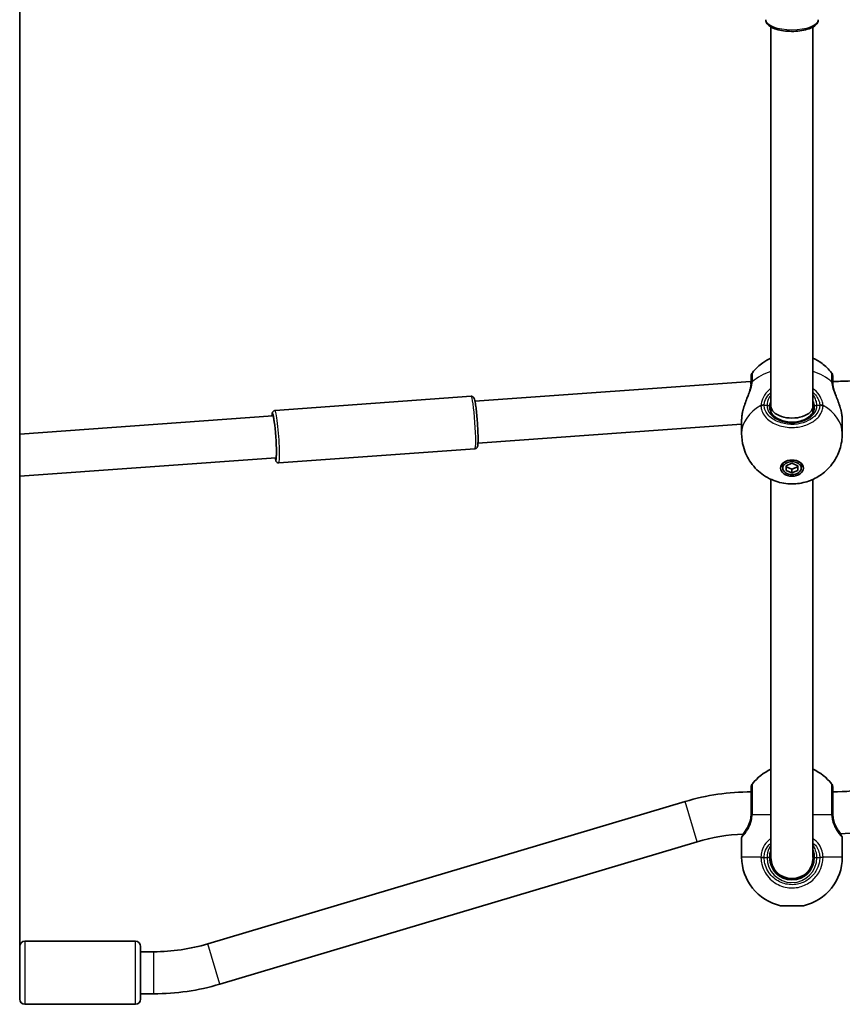
# Model space of a CAD drawing. Units: millimetres. Extents: x -4778 to 4988, y -6718 to 7015.
# Drawn here: x -1190 to -877, y -457 to -83 of the extents above; entities that cross this region are included whole.
import ezdxf

# ---------------------------------------------------------------- set-up
doc = ezdxf.new("R2010")
doc.units = ezdxf.units.MM
doc.layers.add('Widoczne (ISO)', color=7, linetype='Continuous', lineweight=35)
doc.layers.add('Widoczne wąskie (ISO)', color=7, linetype='Continuous', lineweight=25)

msp = doc.modelspace()

# ---------------------------------------------------------------- linework, layer by layer
at = {"layer": 'Widoczne (ISO)'}
for p, q in [((-1190.38, -445.22), (-1190.38, 138.5)), ((-904.57, -85.57), (-904.57, -229.8)), ((-888.58, -85.57), (-888.58, -229.8)), ((-1017.17, -227.94), (-912.36, -220.39)), ((-912.36, -220.39), (-912.08, -220.39)), ((-1018.62, -226.04), (-1093.23, -231.42)), ((-904.57, -229.8), (-904.57, -232.07)), ((-888.58, -229.8), (-888.58, -232.07)), ((-1190.38, -240.42), (-1094.08, -233.48)), ((-915.72, -235.11), (-915.72, -240.25)), ((-877.42, -235.11), (-877.42, -240.25)), ((-1016.02, -243.9), (-915.72, -236.67)), ((-1017.18, -245.99), (-1091.79, -251.37)), ((-1190.38, -256.46), (-1092.93, -249.44)), ((-900.07, -253.35), (-900.07, -251.93)), ((-898.82, -252.43), (-896.57, -251.51)), ((-898.82, -254.27), (-898.82, -252.43)), ((-898.82, -252.85), (-896.57, -253.77)), ((-896.57, -255.19), (-898.82, -254.27)), ((-896.57, -251.51), (-894.32, -252.43)), ((-896.57, -253.77), (-894.32, -252.85)), ((-896.57, -255.19), (-896.57, -253.77)), ((-894.32, -254.27), (-896.57, -255.19)), ((-894.32, -252.43), (-894.32, -254.27)), ((-893.07, -253.35), (-893.07, -251.93)), ((-904.57, -257.61), (-904.57, -401.5)), ((-888.58, -257.61), (-888.58, -401.5)), ((-1118.81, -434.3), (-937.21, -380.17)), ((-1114.24, -449.63), (-932.64, -395.5)), ((-915.72, -394), (-915.72, -401.27)), ((-877.42, -394), (-877.42, -401.27)), ((-899.17, -409.59), (-899.17, -409.07)), ((-893.98, -409.59), (-893.98, -409.07)), ((-892.22, -419.8), (-900.92, -419.8)), ((-1188.38, -433.3), (-1146.38, -433.3)), ((-1144.38, -435.3), (-1144.38, -455.3)), ((-1144.38, -437.3), (-1139.38, -437.3)), ((-1190.38, -455.3), (-1190.38, -445.22)), ((-1144.38, -453.3), (-1139.38, -453.3)), ((-1188.38, -457.3), (-1146.38, -457.3))]:
    msp.add_line(p, q, dxfattribs=at)
for centre, radius, start, end in [((-910.07, -218.33), 2, 141.8507, 180), ((-883.07, -218.33), 2, 0, 38.1493), ((-896.72, -385.2), 19, 114.4034, 141.7479), ((-896.42, -385.2), 19, 38.2521, 65.5966), ((-910.07, -374.67), 2, 141.7479, 180), ((-883.07, -374.67), 2, 0, 38.2521), ((-912.08, -464.5), 88, 90, 106.5992), ((-881.08, -304.5), 72, 270, 281.3973), ((-912.08, -464.5), 72, 92.412, 106.5992), ((-881.08, -304.5), 88, 271.9311, 281.3973), ((-914.72, -394), 1, 152.3717, 180), ((-878.42, -394), 1, 0, 27.6283), ((-896.72, -401.27), 19, 180, 257.2291), ((-896.57, -401.5), 8.5, 180, 0), ((-896.57, -401.5), 8, 180, 0), ((-896.42, -401.27), 19, 282.7709, 0), ((-1188.38, -435.3), 2, 90, 180), ((-1146.38, -435.3), 2, 0, 90), ((-1139.38, -365.3), 72, 270, 286.5992), ((-1139.38, -365.3), 88, 270, 286.5992), ((-1188.38, -455.3), 2, 180, 270), ((-1146.38, -455.3), 2, 270, 0)]:
    msp.add_arc(centre, radius, start, end, dxfattribs=at)
for centre, major_axis, ratio, start_param, end_param in [((-912.08, -228.39), (0.29, -8), 0.035893, 2.532559, 3.142884), ((-896.57, -229.8), (-8, 0), 0.566454, 0, 3.141593), ((-1093.51, -241.46), (-0.58, 7.98), 0.071694, 3.141593, 6.283185), ((-896.57, -251.23), (-4.35, 0), 0.707107, 0.352055, 0.635799), ((-896.57, -251.93), (-3.5, 0), 0.707107, 6.091114, 6.283185), ((-896.57, -251.93), (3.5, 0), 0.707107, 0, 0.192072), ((-896.57, -251.23), (4.35, 0), 0.707107, 5.647387, 5.93113)]:
    msp.add_ellipse(centre, major_axis=major_axis, ratio=ratio, start_param=start_param, end_param=end_param, dxfattribs=at)
for major_axis in [(4.35, 0), (-3.5, 0)]:
    msp.add_ellipse((-896.57, -253.35), major_axis=major_axis, ratio=0.707107, dxfattribs=at)
for points, knots in [([(-886.57, -82.8), (-886.57, -83.22), (-886.69, -83.63), (-887.14, -84.44), (-887.5, -84.81), (-888.52, -85.59), (-889.25, -85.95), (-890.92, -86.55), (-891.86, -86.78), (-893.85, -87.11), (-894.88, -87.2), (-896.96, -87.26), (-898.01, -87.22), (-900.02, -87.01), (-900.99, -86.84), (-902.78, -86.38), (-903.59, -86.08), (-905.01, -85.35), (-905.61, -84.9), (-906.36, -83.9), (-906.57, -83.36), (-906.57, -82.8)], [5.922323, 5.922323, 5.922323, 5.922323, 6.130299, 6.130299, 6.389061, 6.389061, 6.741319, 6.741319, 7.088905, 7.088905, 7.424222, 7.424222, 7.755828, 7.755828, 8.088855, 8.088855, 8.429566, 8.429566, 8.786494, 8.786494, 9.063916, 9.063916, 9.063916, 9.063916]), ([(-911.65, -217.09), (-910.39, -215.49), (-909.01, -214.25), (-906.61, -212.56), (-905.58, -211.98), (-904.57, -211.52)], [5.2193879, 5.2193879, 5.2193879, 5.2193879, 5.4990119, 5.4990119, 5.7079533, 5.7079533, 5.7079533, 5.7079533]), ([(-888.58, -211.52), (-887.44, -212.04), (-886.28, -212.71), (-883.88, -214.49), (-882.64, -215.65), (-881.5, -217.09)], [6.8584173, 6.8584173, 6.8584173, 6.8584173, 7.0944813, 7.0944813, 7.3469827, 7.3469827, 7.3469827, 7.3469827]), ([(-912.08, -220.93), (-912.08, -220.95), (-912.08, -220.97), (-912.08, -221.01), (-912.08, -221.03), (-912.08, -221.08), (-912.08, -221.1), (-912.08, -221.15), (-912.08, -221.18), (-912.08, -221.23), (-912.09, -221.26), (-912.09, -221.28)], [0, 0, 0, 0, 0.0140166, 0.0140166, 0.02803321, 0.02803321, 0.04204981, 0.04204981, 0.05606641, 0.05606641, 0.07008301, 0.07008301, 0.07008301, 0.07008301]), ([(-912.08, -218.33), (-912.08, -218.33), (-912.08, -218.64), (-912.08, -219.66), (-912.08, -220.24), (-912.08, -220.93)], [2.4199659, 2.4199659, 2.4199659, 2.4199659, 2.8602098, 2.8602098, 3.1747553, 3.1747553, 3.1747553, 3.1747553]), ([(-881.08, -220.39), (-880.09, -220.39), (-879.1, -220.37), (-877.13, -220.32), (-876.15, -220.28), (-874.18, -220.17), (-873.2, -220.1), (-871.25, -219.93), (-870.27, -219.83), (-868.33, -219.61), (-867.36, -219.49), (-866.4, -219.35)], [0, 0, 0, 0, 0.0397839, 0.0397839, 0.0795678, 0.0795678, 0.1193517, 0.1193517, 0.1591357, 0.1591357, 0.1989196, 0.1989196, 0.1989196, 0.1989196]), ([(-881.08, -220.93), (-881.08, -220.47), (-881.08, -220.07), (-881.08, -219.18), (-881.08, -218.78), (-881.08, -218.41), (-881.08, -218.33), (-881.08, -218.33)], [0, 0, 0, 0, 0.2063077, 0.2063077, 0.5364001, 0.5364001, 0.7547894, 0.7547894, 0.7547894, 0.7547894]), ([(-881.06, -221.28), (-881.06, -221.26), (-881.07, -221.23), (-881.07, -221.18), (-881.07, -221.15), (-881.07, -221.1), (-881.07, -221.08), (-881.07, -221.03), (-881.07, -221.01), (-881.07, -220.97), (-881.08, -220.95), (-881.08, -220.93)], [0, 0, 0, 0, 0.0140166, 0.0140166, 0.02803321, 0.02803321, 0.04204981, 0.04204981, 0.05606641, 0.05606641, 0.07008301, 0.07008301, 0.07008301, 0.07008301]), ([(-915.17, -231.16), (-914.98, -230.44), (-914.75, -229.71), (-914.23, -228.25), (-913.96, -227.52), (-913.41, -226.08), (-913.14, -225.38), (-912.68, -224.04), (-912.48, -223.4), (-912.21, -222.26), (-912.12, -221.76), (-912.09, -221.32), (-912.09, -221.3), (-912.09, -221.28)], [2.2529, 2.2529, 2.2529, 2.2529, 2.483593, 2.483593, 2.714286, 2.714286, 2.944979, 2.944979, 3.175672, 3.175672, 3.397465, 3.397465, 3.406365, 3.406365, 3.406365, 3.406365]), ([(-881.06, -221.28), (-881.03, -221.67), (-880.96, -222.13), (-880.73, -223.18), (-880.55, -223.77), (-880.12, -225.06), (-879.86, -225.76), (-879.32, -227.18), (-879.04, -227.91), (-878.52, -229.37), (-878.27, -230.1), (-878.04, -230.94), (-878.01, -231.05), (-877.98, -231.16)], [0, 0, 0, 0, 0.206114, 0.206114, 0.425925, 0.425925, 0.656618, 0.656618, 0.887311, 0.887311, 1.118004, 1.118004, 1.153465, 1.153465, 1.153465, 1.153465]), ([(-1018.62, -226.04), (-1018.49, -226.03), (-1018.36, -226.05), (-1018.12, -226.12), (-1018.02, -226.17), (-1017.85, -226.29), (-1017.78, -226.35), (-1017.65, -226.5), (-1017.61, -226.58), (-1017.46, -226.83), (-1017.41, -226.99), (-1017.27, -227.48), (-1017.19, -227.85), (-1016.99, -228.91), (-1016.88, -229.65), (-1016.68, -231.28), (-1016.58, -232.17), (-1016.4, -234.03), (-1016.32, -235.01), (-1016.18, -236.95), (-1016.12, -237.93), (-1016.04, -239.77), (-1016.01, -240.65), (-1015.98, -242.22), (-1015.98, -242.92), (-1016.03, -244.09), (-1016.06, -244.54), (-1016.17, -245.06), (-1016.19, -245.18), (-1016.31, -245.43), (-1016.36, -245.5), (-1016.5, -245.68), (-1016.61, -245.79), (-1016.89, -245.93), (-1017.03, -245.98), (-1017.18, -245.99)], [3.075187, 3.075187, 3.075187, 3.075187, 3.102122, 3.102122, 3.131791, 3.131791, 3.16924, 3.16924, 3.2277, 3.2277, 3.385873, 3.385873, 3.659332, 3.659332, 4.005445, 4.005445, 4.332105, 4.332105, 4.655329, 4.655329, 4.977866, 4.977866, 5.30118, 5.30118, 5.628138, 5.628138, 5.973642, 5.973642, 6.095211, 6.095211, 6.140455, 6.140455, 6.186642, 6.186642, 6.21678, 6.21678, 6.21678, 6.21678]), ([(-1093.23, -231.42), (-1093.36, -231.43), (-1093.49, -231.46), (-1093.71, -231.56), (-1093.8, -231.63), (-1093.96, -231.77), (-1094.01, -231.85), (-1094.12, -232.01), (-1094.16, -232.1), (-1094.26, -232.37), (-1094.29, -232.53), (-1094.35, -232.94), (-1094.37, -233.2), (-1094.39, -233.51)], [3.2079984, 3.2079984, 3.2079984, 3.2079984, 3.2349336, 3.2349336, 3.2646022, 3.2646022, 3.3020515, 3.3020515, 3.3605111, 3.3605111, 3.5186849, 3.5186849, 3.7141115, 3.7141115, 3.7141115, 3.7141115]), ([(-915.17, -231.16), (-915.19, -231.23), (-915.21, -231.3), (-915.25, -231.45), (-915.27, -231.52), (-915.3, -231.67), (-915.32, -231.74), (-915.35, -231.88), (-915.36, -231.95), (-915.39, -232.09), (-915.4, -232.17), (-915.42, -232.24)], [0.2369369, 0.2369369, 0.2369369, 0.2369369, 0.2590884, 0.2590884, 0.2812398, 0.2812398, 0.3033913, 0.3033913, 0.3255428, 0.3255428, 0.3476942, 0.3476942, 0.3476942, 0.3476942]), ([(-905.07, -230.16), (-905.07, -230.8), (-904.91, -231.45), (-904.26, -232.65), (-903.8, -233.21), (-902.65, -234.18), (-901.98, -234.59), (-900.48, -235.26), (-899.65, -235.51), (-897.92, -235.83), (-897.01, -235.9), (-895.21, -235.83), (-894.32, -235.7), (-892.65, -235.25), (-891.87, -234.94), (-890.5, -234.18), (-889.9, -233.72), (-888.95, -232.73), (-888.6, -232.19), (-888.17, -231.15), (-888.07, -230.65), (-888.07, -230.16)], [4.712389, 4.712389, 4.712389, 4.712389, 5.077557, 5.077557, 5.410683, 5.410683, 5.721936, 5.721936, 6.028962, 6.028962, 6.336123, 6.336123, 6.643512, 6.643512, 6.950508, 6.950508, 7.258088, 7.258088, 7.573405, 7.573405, 7.853982, 7.853982, 7.853982, 7.853982]), ([(-877.73, -232.24), (-877.75, -232.17), (-877.76, -232.09), (-877.79, -231.95), (-877.8, -231.88), (-877.83, -231.74), (-877.85, -231.67), (-877.88, -231.52), (-877.9, -231.45), (-877.94, -231.3), (-877.96, -231.23), (-877.98, -231.16)], [0, 0, 0, 0, 0.0221515, 0.0221515, 0.044303, 0.044303, 0.0664545, 0.0664545, 0.088606, 0.088606, 0.1107574, 0.1107574, 0.1107574, 0.1107574]), ([(-915.72, -235.11), (-915.72, -234.93), (-915.72, -234.75), (-915.7, -234.39), (-915.69, -234.21), (-915.66, -233.83), (-915.63, -233.64), (-915.58, -233.25), (-915.56, -233.05), (-915.49, -232.65), (-915.46, -232.44), (-915.42, -232.24)], [6.0862698, 6.0862698, 6.0862698, 6.0862698, 6.1525228, 6.1525228, 6.2187757, 6.2187757, 6.2850287, 6.2850287, 6.3512817, 6.3512817, 6.4175347, 6.4175347, 6.4175347, 6.4175347]), ([(-877.73, -232.24), (-877.69, -232.44), (-877.66, -232.65), (-877.59, -233.05), (-877.57, -233.25), (-877.52, -233.64), (-877.49, -233.83), (-877.46, -234.21), (-877.45, -234.39), (-877.43, -234.75), (-877.42, -234.93), (-877.42, -235.11)], [5.754988, 5.754988, 5.754988, 5.754988, 5.8212443, 5.8212443, 5.8875007, 5.8875007, 5.953757, 5.953757, 6.0200134, 6.0200134, 6.0862698, 6.0862698, 6.0862698, 6.0862698]), ([(-877.42, -240.25), (-877.42, -242.28), (-877.76, -244.31), (-878.99, -248.09), (-879.9, -249.81), (-882.11, -252.93), (-883.43, -254.25), (-886.37, -256.55), (-887.99, -257.41), (-891.46, -258.77), (-893.29, -259.16), (-897.15, -259.45), (-899.17, -259.3), (-903.25, -258.27), (-905.31, -257.44), (-909.09, -254.85), (-910.81, -253.29), (-913.45, -249.5), (-914.46, -247.47), (-915.49, -243.62), (-915.72, -241.94), (-915.72, -240.25)], [1.570796, 1.570796, 1.570796, 1.570796, 1.797072, 1.797072, 2.034737, 2.034737, 2.306322, 2.306322, 2.63447, 2.63447, 3.033643, 3.033643, 3.483539, 3.483539, 3.910632, 3.910632, 4.253747, 4.253747, 4.524375, 4.524375, 4.712389, 4.712389, 4.712389, 4.712389]), ([(-1093.24, -249.46), (-1093.16, -249.87), (-1093.08, -250.18), (-1092.93, -250.59), (-1092.88, -250.71), (-1092.73, -250.93), (-1092.68, -251), (-1092.51, -251.16), (-1092.39, -251.25), (-1092.09, -251.35), (-1091.94, -251.38), (-1091.79, -251.37)], [5.8434779, 5.8434779, 5.8434779, 5.8434779, 6.1064531, 6.1064531, 6.2280221, 6.2280221, 6.2732663, 6.2732663, 6.3194534, 6.3194534, 6.349591, 6.349591, 6.349591, 6.349591]), ([(-912.08, -374.68), (-912.08, -374.68), (-912.08, -374.78), (-912.08, -375.39), (-912.08, -376.21), (-912.08, -378.46), (-912.08, -379.87), (-912.08, -382.42), (-912.08, -383.45), (-912.08, -384.5)], [1.587388, 1.587388, 1.587388, 1.587388, 1.842753, 1.842753, 2.356937, 2.356937, 2.86021, 2.86021, 3.174755, 3.174755, 3.174755, 3.174755]), ([(-881.08, -384.5), (-881.08, -383.81), (-881.08, -383.13), (-881.08, -381.41), (-881.08, -380.39), (-881.08, -378.27), (-881.08, -377.23), (-881.08, -375.6), (-881.08, -375.04), (-881.08, -374.72), (-881.08, -374.68), (-881.08, -374.68)], [0, 0, 0, 0, 0.206308, 0.206308, 0.5364, 0.5364, 0.96552, 0.96552, 1.422771, 1.422771, 1.587368, 1.587368, 1.587368, 1.587368]), ([(-912.09, -385.1), (-912.12, -385.73), (-912.21, -386.36), (-912.55, -387.91), (-912.87, -388.79), (-913.55, -390.19), (-913.9, -390.75), (-914.21, -391.18), (-914.22, -391.2), (-914.23, -391.21)], [-3.4063648, -3.4063648, -3.4063648, -3.4063648, -3.1821449, -3.1821449, -2.8233931, -2.8233931, -2.4923005, -2.4923005, -2.4825401, -2.4825401, -2.4825401, -2.4825401]), ([(-912.08, -384.5), (-912.08, -384.6), (-912.08, -384.7), (-912.08, -384.9), (-912.09, -385), (-912.09, -385.1)], [0, 0, 0, 0, 0.03504151, 0.03504151, 0.07008301, 0.07008301, 0.07008301, 0.07008301]), ([(-881.06, -385.1), (-881.06, -385), (-881.07, -384.9), (-881.07, -384.7), (-881.08, -384.6), (-881.08, -384.5)], [0, 0, 0, 0, 0.03504151, 0.03504151, 0.07008301, 0.07008301, 0.07008301, 0.07008301]), ([(-878.92, -391.21), (-879.06, -391.01), (-879.22, -390.77), (-879.71, -389.97), (-880.06, -389.3), (-880.58, -387.89), (-880.78, -387.2), (-880.98, -386.03), (-881.04, -385.57), (-881.06, -385.1)], [-0.9238247, -0.9238247, -0.9238247, -0.9238247, -0.7633722, -0.7633722, -0.4307699, -0.4307699, -0.1656807, -0.1656807, 0, 0, 0, 0]), ([(-915.61, -393.54), (-915.61, -393.54), (-915.61, -393.53), (-915.59, -393.5), (-915.58, -393.48), (-915.55, -393.42), (-915.53, -393.38), (-915.48, -393.29), (-915.46, -393.24), (-915.4, -393.12), (-915.37, -393.06), (-915.33, -392.99)], [6.0862698, 6.0862698, 6.0862698, 6.0862698, 6.1525228, 6.1525228, 6.2187757, 6.2187757, 6.2850287, 6.2850287, 6.3512817, 6.3512817, 6.4175347, 6.4175347, 6.4175347, 6.4175347]), ([(-914.23, -391.21), (-914.33, -391.35), (-914.43, -391.49), (-914.61, -391.76), (-914.7, -391.89), (-914.86, -392.14), (-914.93, -392.26), (-915.07, -392.49), (-915.13, -392.6), (-915.24, -392.8), (-915.29, -392.9), (-915.33, -392.99)], [0, 0, 0, 0, 0.0695388, 0.0695388, 0.1390777, 0.1390777, 0.2086165, 0.2086165, 0.2781554, 0.2781554, 0.3476942, 0.3476942, 0.3476942, 0.3476942]), ([(-877.82, -392.99), (-877.86, -392.9), (-877.91, -392.8), (-878.02, -392.6), (-878.08, -392.49), (-878.22, -392.26), (-878.29, -392.14), (-878.45, -391.89), (-878.54, -391.76), (-878.72, -391.49), (-878.82, -391.35), (-878.92, -391.21)], [0, 0, 0, 0, 0.0695389, 0.0695389, 0.1390777, 0.1390777, 0.2086166, 0.2086166, 0.2781555, 0.2781555, 0.3476944, 0.3476944, 0.3476944, 0.3476944]), ([(-877.82, -392.99), (-877.78, -393.06), (-877.75, -393.12), (-877.69, -393.24), (-877.67, -393.29), (-877.62, -393.38), (-877.6, -393.42), (-877.57, -393.48), (-877.56, -393.5), (-877.54, -393.53), (-877.54, -393.54), (-877.54, -393.54)], [5.754988, 5.754988, 5.754988, 5.754988, 5.8212443, 5.8212443, 5.8875007, 5.8875007, 5.953757, 5.953757, 6.0200134, 6.0200134, 6.0862698, 6.0862698, 6.0862698, 6.0862698]), ([(-888.58, -398.63), (-888.39, -399.13), (-888.26, -399.66), (-888.11, -400.63), (-888.07, -401.06), (-888.07, -401.5)], [-6.6043929, -6.6043929, -6.6043929, -6.6043929, -6.41994, -6.41994, -6.2734397, -6.2734397, -6.2734397, -6.2734397])]:
    msp.add_open_spline(points, degree=3, knots=knots, dxfattribs=at)
msp.add_open_spline([(-905.07, -401.5), (-905.07, -400.51), (-904.9, -399.53), (-904.57, -398.63)], degree=3, dxfattribs=at)
at = {"layer": 'Widoczne wąskie (ISO)'}
for p, q in [((-907.15, -229.45), (-906.07, -229.45)), ((-887.07, -229.45), (-886, -229.45)), ((-932.64, -395.5), (-937.21, -380.17)), ((-904.57, -385.2), (-911.67, -385.2)), ((-881.48, -385.2), (-888.58, -385.2)), ((-915.72, -401.27), (-908.38, -401.27)), ((-908.38, -401.53), (-907.15, -401.5)), ((-907.15, -401.5), (-906.07, -401.5)), ((-905.07, -401.5), (-906.07, -401.5)), ((-888.07, -401.5), (-887.07, -401.5)), ((-887.07, -401.5), (-886, -401.5)), ((-884.77, -401.53), (-886, -401.5)), ((-884.77, -401.27), (-877.42, -401.27)), ((-1188.38, -433.3), (-1188.38, -457.3)), ((-1146.38, -457.3), (-1146.38, -433.3)), ((-1114.24, -449.63), (-1118.81, -434.3)), ((-1139.38, -453.3), (-1139.38, -437.3))]:
    msp.add_line(p, q, dxfattribs=at)
msp.add_arc((-896.57, -401.5), 9.5, 180, 0, dxfattribs=at)
for centre, major_axis, ratio, start_param, end_param in [((-896.57, -82.8), (10, 0), 0.382683, 3.141593, 6.283185), ((-896.57, -228.88), (19.15, 0), 0.707107, 2.001769, 2.478724), ((-896.57, -228.88), (19.15, 0), 0.707107, 0.662868, 1.139824), ((-910.09, -221.42), (-2, 0.14), 0.657775, 5.667265, 6.283185), ((-910.07, -220.93), (-2, 0), 0.752739, 5.61859, 6.283185), ((-883.07, -220.93), (2, 0), 0.752739, 0, 0.664596), ((-883.06, -221.42), (2, 0.14), 0.657775, 0, 0.615921), ((-1017.9, -236.01), (-0.72, 9.97), 0.071694, 3.141593, 6.283185), ((-1093.51, -241.46), (-0.65, 8.98), 0.071694, 2.66571, 6.759068), ((-1092.51, -241.39), (0.72, -9.97), 0.071694, 0, 3.141593), ((-896.57, -240.25), (-19.15, 0), 0.707107, 5.37679, 6.283185), ((-907.15, -230.7), (-2, 0.06), 0.694802, 4.733391, 5.397977), ((-907.15, -230.86), (-2, -0.06), 0.706937, 4.690458, 5.355045), ((-906.07, -230.16), (1, 0), 0.707107, 0, 1.570796), ((-896.57, -229.45), (-9.5, 0), 0.707107, 0, 3.141593), ((-887.07, -230.16), (-1, 0), 0.707107, 4.712389, 6.283185), ((-886, -230.7), (2, 0.06), 0.694802, 0.885208, 1.549794), ((-886, -230.86), (2, -0.06), 0.706937, 0.92814, 1.592728), ((-896.57, -240.25), (19.15, 0), 0.707107, 0, 0.906395), ((-914.44, -232.42), (-0.983, 0.185), 0.41851, 0, 0.139021), ((-878.71, -232.42), (0.983, 0.185), 0.41851, 6.144164, 6.283185), ((-910.09, -385.2), (-2, 0.1), 0.066229, 0, 0.664588), ((-910.07, -384.5), (-2, 0), 0.066765, 5.61859, 6.283185), ((-883.07, -384.5), (2, 0), 0.066765, 0, 0.664596), ((-883.06, -385.2), (2, 0.1), 0.066229, 5.618598, 6.283185), ((-914.44, -393.43), (-0.894, 0.447), 0.927093, 0, 0.494784), ((-878.71, -393.43), (0.894, 0.447), 0.927093, 5.788402, 6.283185), ((-907.15, -401.27), (-2, 0.04), 0.017021, 0.90658, 1.571166), ((-886, -401.27), (2, 0.04), 0.017021, 4.712019, 5.376605)]:
    msp.add_ellipse(centre, major_axis=major_axis, ratio=ratio, start_param=start_param, end_param=end_param, dxfattribs=at)
for points, knots in [([(-911.65, -220), (-911.65, -219.23), (-911.65, -218.59), (-911.65, -217.44), (-911.65, -217.1), (-911.65, -217.1)], [-3.1747553, -3.1747553, -3.1747553, -3.1747553, -2.8602098, -2.8602098, -2.4199659, -2.4199659, -2.4199659, -2.4199659]), ([(-881.5, -217.1), (-881.5, -217.1), (-881.5, -217.18), (-881.5, -217.6), (-881.5, -218.05), (-881.5, -219.04), (-881.5, -219.49), (-881.5, -220)], [-0.7547894, -0.7547894, -0.7547894, -0.7547894, -0.5364001, -0.5364001, -0.2063077, -0.2063077, 0, 0, 0, 0]), ([(-915.42, -232.3), (-915.2, -231.26), (-914.85, -230.17), (-914.05, -227.97), (-913.59, -226.87), (-912.7, -224.61), (-912.27, -223.45), (-911.83, -221.74), (-911.71, -221.12), (-911.67, -220.55)], [2.148584, 2.148584, 2.148584, 2.148584, 2.4923, 2.4923, 2.823393, 2.823393, 3.182145, 3.182145, 3.406365, 3.406365, 3.406365, 3.406365]), ([(-911.67, -220.55), (-911.66, -220.45), (-911.66, -220.36), (-911.65, -220.17), (-911.65, -220.08), (-911.65, -220)], [-0.07008301, -0.07008301, -0.07008301, -0.07008301, -0.03504151, -0.03504151, 0, 0, 0, 0]), ([(-881.5, -220), (-881.5, -220.08), (-881.5, -220.17), (-881.49, -220.36), (-881.49, -220.45), (-881.48, -220.55)], [-0.07008301, -0.07008301, -0.07008301, -0.07008301, -0.03504151, -0.03504151, 0, 0, 0, 0]), ([(-881.48, -220.55), (-881.45, -220.97), (-881.38, -221.42), (-881.11, -222.64), (-880.86, -223.46), (-880.17, -225.37), (-879.71, -226.47), (-878.89, -228.56), (-878.51, -229.54), (-878.02, -231.1), (-877.86, -231.71), (-877.73, -232.3)], [0, 0, 0, 0, 0.165681, 0.165681, 0.43077, 0.43077, 0.763372, 0.763372, 1.062687, 1.062687, 1.257781, 1.257781, 1.257781, 1.257781]), ([(-904.57, -223.01), (-905.29, -223.58), (-905.93, -224.22), (-907.21, -225.85), (-907.75, -226.88), (-908.26, -228.46), (-908.36, -229.05), (-908.38, -229.59)], [2.6169931, 2.6169931, 2.6169931, 2.6169931, 2.871378, 2.871378, 3.2295712, 3.2295712, 3.453442, 3.453442, 3.453442, 3.453442]), ([(-907.15, -229.31), (-907.13, -228.85), (-907.04, -228.36), (-906.58, -227.04), (-906.1, -226.18), (-905.17, -225.09), (-904.88, -224.8), (-904.57, -224.52)], [-3.453442, -3.453442, -3.453442, -3.453442, -3.2295712, -3.2295712, -2.871378, -2.871378, -2.7335399, -2.7335399, -2.7335399, -2.7335399]), ([(-884.77, -229.59), (-884.78, -229.19), (-884.84, -228.77), (-885.12, -227.63), (-885.42, -226.89), (-886.37, -225.23), (-887.09, -224.32), (-888.16, -223.35), (-888.36, -223.18), (-888.58, -223.01)], [0, 0, 0, 0, 0.1647741, 0.1647741, 0.4284126, 0.4284126, 0.7619401, 0.7619401, 0.8364489, 0.8364489, 0.8364489, 0.8364489]), ([(-888.58, -224.52), (-887.92, -225.11), (-887.37, -225.77), (-886.59, -227.04), (-886.32, -227.66), (-886.07, -228.62), (-886.01, -228.97), (-886, -229.31)], [-0.7199022, -0.7199022, -0.7199022, -0.7199022, -0.4284126, -0.4284126, -0.1647741, -0.1647741, 0, 0, 0, 0]), ([(-904.58, -225.4), (-904.83, -225.77), (-905.05, -226.14), (-905.77, -227.54), (-906.07, -228.57), (-906.07, -229.45)], [5.7181762, 5.7181762, 5.7181762, 5.7181762, 5.8665698, 5.8665698, 6.2734397, 6.2734397, 6.2734397, 6.2734397]), ([(-888.58, -227.83), (-888.39, -228.29), (-888.26, -228.74), (-888.11, -229.52), (-888.07, -229.85), (-888.07, -230.16)], [-6.6043929, -6.6043929, -6.6043929, -6.6043929, -6.41994, -6.41994, -6.2734397, -6.2734397, -6.2734397, -6.2734397]), ([(-887.07, -229.45), (-887.07, -229.13), (-887.11, -228.79), (-887.31, -227.89), (-887.52, -227.3), (-888.02, -226.27), (-888.28, -225.83), (-888.57, -225.4)], [6.2734397, 6.2734397, 6.2734397, 6.2734397, 6.41994, 6.41994, 6.6543405, 6.6543405, 6.8287032, 6.8287032, 6.8287032, 6.8287032]), ([(-908.38, -229.59), (-908.38, -229.62), (-908.38, -229.65), (-908.38, -229.71), (-908.38, -229.74), (-908.38, -229.77)], [-0.02300051, -0.02300051, -0.02300051, -0.02300051, -0.01150026, -0.01150026, 0, 0, 0, 0]), ([(-908.38, -229.77), (-908.36, -230.37), (-908.25, -230.97), (-907.53, -233.07), (-906.39, -234.46), (-903.43, -236.5), (-901.7, -237.21), (-898.03, -237.95), (-896.11, -238), (-892.6, -237.51), (-891.01, -237.02), (-888.33, -235.65), (-887.22, -234.79), (-885.78, -233.07), (-885.31, -232.24), (-884.88, -230.86), (-884.78, -230.31), (-884.77, -229.77)], [-3.268858, -3.268858, -3.268858, -3.268858, -3.039836, -3.039836, -2.451064, -2.451064, -1.929794, -1.929794, -1.426728, -1.426728, -0.96971, -0.96971, -0.538728, -0.538728, -0.207203, -0.207203, 0, 0, 0, 0]), ([(-907.15, -229.45), (-907.15, -229.43), (-907.15, -229.4), (-907.15, -229.36), (-907.15, -229.33), (-907.15, -229.31)], [0, 0, 0, 0, 0.01150026, 0.01150026, 0.02300051, 0.02300051, 0.02300051, 0.02300051]), ([(-886, -229.45), (-886.02, -229.94), (-886.1, -230.42), (-886.49, -231.66), (-886.9, -232.4), (-888.2, -233.94), (-889.19, -234.71), (-891.59, -235.94), (-893.02, -236.38), (-896.16, -236.82), (-897.88, -236.77), (-901.16, -236.1), (-902.71, -235.47), (-905.37, -233.65), (-906.38, -232.4), (-907.03, -230.53), (-907.13, -229.99), (-907.15, -229.45)], [0, 0, 0, 0, 0.207203, 0.207203, 0.538728, 0.538728, 0.96971, 0.96971, 1.426728, 1.426728, 1.929794, 1.929794, 2.451064, 2.451064, 3.039836, 3.039836, 3.268858, 3.268858, 3.268858, 3.268858]), ([(-886, -229.31), (-886, -229.33), (-886, -229.36), (-886, -229.4), (-886, -229.43), (-886, -229.45)], [0, 0, 0, 0, 0.01150026, 0.01150026, 0.02300051, 0.02300051, 0.02300051, 0.02300051]), ([(-884.77, -229.77), (-884.77, -229.74), (-884.77, -229.71), (-884.77, -229.65), (-884.77, -229.62), (-884.77, -229.59)], [-0.02300051, -0.02300051, -0.02300051, -0.02300051, -0.01150026, -0.01150026, 0, 0, 0, 0]), ([(-915.72, -235.11), (-915.72, -234.7), (-915.7, -234.26), (-915.6, -233.32), (-915.52, -232.81), (-915.42, -232.3)], [6.0862698, 6.0862698, 6.0862698, 6.0862698, 6.249703, 6.249703, 6.4175347, 6.4175347, 6.4175347, 6.4175347]), ([(-911.65, -384.42), (-911.65, -383.25), (-911.65, -382.09), (-911.65, -379.25), (-911.65, -377.66), (-911.65, -375.15), (-911.65, -374.23), (-911.65, -373.55), (-911.65, -373.44), (-911.65, -373.44)], [-3.174755, -3.174755, -3.174755, -3.174755, -2.86021, -2.86021, -2.356937, -2.356937, -1.842753, -1.842753, -1.587388, -1.587388, -1.587388, -1.587388]), ([(-881.5, -373.44), (-881.5, -373.44), (-881.5, -373.48), (-881.5, -373.84), (-881.5, -374.47), (-881.5, -376.3), (-881.5, -377.45), (-881.5, -379.82), (-881.5, -380.96), (-881.5, -382.89), (-881.5, -383.65), (-881.5, -384.42)], [-1.587368, -1.587368, -1.587368, -1.587368, -1.422771, -1.422771, -0.96552, -0.96552, -0.5364, -0.5364, -0.206308, -0.206308, 0, 0, 0, 0]), ([(-915.42, -393.43), (-915.2, -393.21), (-914.85, -392.85), (-914.05, -391.83), (-913.59, -391.18), (-912.7, -389.53), (-912.27, -388.5), (-911.83, -386.68), (-911.71, -385.94), (-911.67, -385.2)], [2.148584, 2.148584, 2.148584, 2.148584, 2.4923, 2.4923, 2.823393, 2.823393, 3.182145, 3.182145, 3.406365, 3.406365, 3.406365, 3.406365]), ([(-911.67, -385.2), (-911.66, -385.07), (-911.66, -384.94), (-911.65, -384.68), (-911.65, -384.55), (-911.65, -384.42)], [-0.07008301, -0.07008301, -0.07008301, -0.07008301, -0.03504151, -0.03504151, 0, 0, 0, 0]), ([(-881.5, -384.42), (-881.5, -384.55), (-881.5, -384.68), (-881.49, -384.94), (-881.49, -385.07), (-881.48, -385.2)], [-0.07008301, -0.07008301, -0.07008301, -0.07008301, -0.03504151, -0.03504151, 0, 0, 0, 0]), ([(-881.48, -385.2), (-881.45, -385.75), (-881.38, -386.3), (-881.11, -387.68), (-880.86, -388.48), (-880.17, -390.13), (-879.71, -390.92), (-878.89, -392.13), (-878.51, -392.58), (-878.02, -393.13), (-877.86, -393.31), (-877.73, -393.43)], [0, 0, 0, 0, 0.165681, 0.165681, 0.43077, 0.43077, 0.763372, 0.763372, 1.062687, 1.062687, 1.257781, 1.257781, 1.257781, 1.257781]), ([(-915.42, -393.43), (-915.31, -393.12), (-915.14, -392.71), (-914.72, -391.93), (-914.49, -391.57), (-914.23, -391.21)], [-0.3476942, -0.3476942, -0.3476942, -0.3476942, -0.1506449, -0.1506449, 0, 0, 0, 0]), ([(-878.92, -391.21), (-878.65, -391.58), (-878.43, -391.95), (-878.01, -392.73), (-877.84, -393.12), (-877.73, -393.43)], [-0.3476944, -0.3476944, -0.3476944, -0.3476944, -0.194442, -0.194442, 0, 0, 0, 0]), ([(-915.72, -394), (-915.72, -394), (-915.7, -393.95), (-915.6, -393.76), (-915.52, -393.62), (-915.42, -393.43)], [6.0862698, 6.0862698, 6.0862698, 6.0862698, 6.249703, 6.249703, 6.4175347, 6.4175347, 6.4175347, 6.4175347]), ([(-904.57, -394.3), (-905.29, -394.76), (-905.93, -395.32), (-907.21, -396.86), (-907.75, -397.93), (-908.26, -399.78), (-908.36, -400.52), (-908.38, -401.27)], [2.6169931, 2.6169931, 2.6169931, 2.6169931, 2.871378, 2.871378, 3.2295712, 3.2295712, 3.453442, 3.453442, 3.453442, 3.453442]), ([(-907.15, -401.3), (-907.13, -400.67), (-907.04, -400.04), (-906.58, -398.45), (-906.1, -397.55), (-905.17, -396.49), (-904.88, -396.21), (-904.57, -395.96)], [-3.453442, -3.453442, -3.453442, -3.453442, -3.2295712, -3.2295712, -2.871378, -2.871378, -2.7335399, -2.7335399, -2.7335399, -2.7335399]), ([(-904.58, -396.79), (-904.83, -397.15), (-905.05, -397.52), (-905.77, -399.01), (-906.07, -400.25), (-906.07, -401.5)], [5.7181762, 5.7181762, 5.7181762, 5.7181762, 5.8665698, 5.8665698, 6.2734397, 6.2734397, 6.2734397, 6.2734397]), ([(-884.77, -401.27), (-884.78, -400.72), (-884.84, -400.17), (-885.12, -398.78), (-885.42, -397.96), (-886.37, -396.25), (-887.09, -395.41), (-888.16, -394.58), (-888.36, -394.43), (-888.58, -394.3)], [0, 0, 0, 0, 0.1647741, 0.1647741, 0.4284126, 0.4284126, 0.7619401, 0.7619401, 0.8364489, 0.8364489, 0.8364489, 0.8364489]), ([(-888.58, -395.96), (-887.92, -396.49), (-887.37, -397.13), (-886.59, -398.48), (-886.32, -399.18), (-886.07, -400.37), (-886.01, -400.84), (-886, -401.3)], [-0.7199022, -0.7199022, -0.7199022, -0.7199022, -0.4284126, -0.4284126, -0.1647741, -0.1647741, 0, 0, 0, 0]), ([(-887.07, -401.5), (-887.07, -401.05), (-887.11, -400.6), (-887.31, -399.45), (-887.52, -398.77), (-888.02, -397.66), (-888.28, -397.21), (-888.57, -396.79)], [6.2734397, 6.2734397, 6.2734397, 6.2734397, 6.41994, 6.41994, 6.6543405, 6.6543405, 6.8287032, 6.8287032, 6.8287032, 6.8287032]), ([(-908.38, -401.27), (-908.38, -401.31), (-908.38, -401.36), (-908.38, -401.44), (-908.38, -401.48), (-908.38, -401.53)], [-0.02300051, -0.02300051, -0.02300051, -0.02300051, -0.01150026, -0.01150026, 0, 0, 0, 0]), ([(-908.38, -401.53), (-908.36, -402.38), (-908.25, -403.23), (-907.53, -406.19), (-906.39, -408.17), (-903.43, -411.05), (-901.7, -412.05), (-898.03, -413.09), (-896.11, -413.17), (-892.6, -412.48), (-891.01, -411.78), (-888.33, -409.84), (-887.22, -408.63), (-885.78, -406.19), (-885.31, -405.03), (-884.88, -403.07), (-884.78, -402.3), (-884.77, -401.53)], [-3.268858, -3.268858, -3.268858, -3.268858, -3.039836, -3.039836, -2.451064, -2.451064, -1.929794, -1.929794, -1.426728, -1.426728, -0.96971, -0.96971, -0.538728, -0.538728, -0.207203, -0.207203, 0, 0, 0, 0]), ([(-907.15, -401.5), (-907.15, -401.47), (-907.15, -401.43), (-907.15, -401.37), (-907.15, -401.34), (-907.15, -401.3)], [0, 0, 0, 0, 0.01150026, 0.01150026, 0.02300051, 0.02300051, 0.02300051, 0.02300051]), ([(-886, -401.5), (-886.02, -402.19), (-886.1, -402.88), (-886.49, -404.63), (-886.9, -405.67), (-888.2, -407.86), (-889.19, -408.94), (-891.59, -410.68), (-893.02, -411.3), (-896.16, -411.92), (-897.88, -411.85), (-901.16, -410.91), (-902.71, -410.02), (-905.37, -407.44), (-906.38, -405.67), (-907.03, -403.02), (-907.13, -402.26), (-907.15, -401.5)], [0, 0, 0, 0, 0.207203, 0.207203, 0.538728, 0.538728, 0.96971, 0.96971, 1.426728, 1.426728, 1.929794, 1.929794, 2.451064, 2.451064, 3.039836, 3.039836, 3.268858, 3.268858, 3.268858, 3.268858]), ([(-886, -401.3), (-886, -401.34), (-886, -401.37), (-886, -401.43), (-886, -401.47), (-886, -401.5)], [0, 0, 0, 0, 0.01150026, 0.01150026, 0.02300051, 0.02300051, 0.02300051, 0.02300051]), ([(-884.77, -401.53), (-884.77, -401.48), (-884.77, -401.44), (-884.77, -401.36), (-884.77, -401.31), (-884.77, -401.27)], [-0.02300051, -0.02300051, -0.02300051, -0.02300051, -0.01150026, -0.01150026, 0, 0, 0, 0])]:
    msp.add_open_spline(points, degree=3, knots=knots, dxfattribs=at)
for points in [[(-905.07, -230.16), (-905.07, -229.46), (-904.9, -228.66), (-904.57, -227.83)], [(-915.42, -232.3), (-915.36, -231.92), (-915.27, -231.54), (-915.17, -231.16)], [(-877.98, -231.16), (-877.88, -231.54), (-877.79, -231.92), (-877.73, -232.3)], [(-877.73, -232.3), (-877.54, -233.32), (-877.42, -234.28), (-877.42, -235.11)], [(-877.73, -393.43), (-877.54, -393.8), (-877.42, -394), (-877.42, -394)]]:
    msp.add_open_spline(points, degree=3, dxfattribs=at)

doc.saveas('drawing.dxf')
